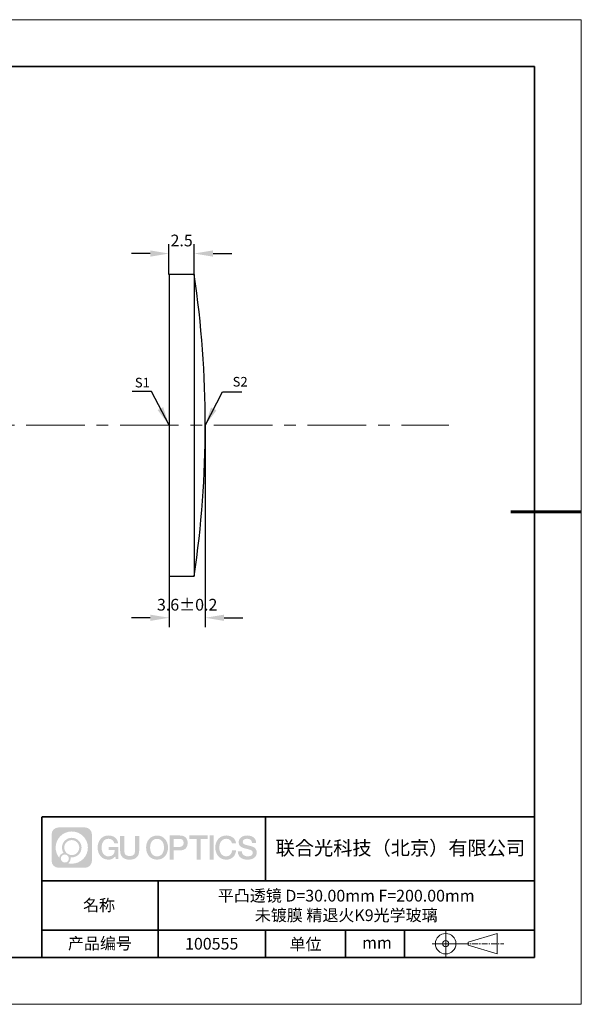
# Model space of a CAD drawing. Units: millimetres. Extents: x 12016 to 12313, y -7569 to -7359.
# Drawn here: x 12193 to 12313, y -7569 to -7359 of the extents above; entities that cross this region are included whole.
import ezdxf

# ---------------------------------------------------------------- set-up
doc = ezdxf.new("R2010")
doc.units = ezdxf.units.MM
doc.header["$LTSCALE"] = 10
doc.header["$PDMODE"] = 34
doc.linetypes.add('CENTER', pattern=[2, 1.25, -0.25, 0.25, -0.25])
doc.layers.add('1轮廓实线层', color=7, linetype='Continuous')
doc.layers.add('6文字层', color=3, linetype='Continuous')
for name, color, linetype, lineweight in [('3中心线层', 1, 'CENTER', 9), ('7标注层', 4, 'Continuous', 5), ('粗实线层', 7, 'Continuous', 35), ('细实线层', 7, 'Continuous', 18)]:
    doc.layers.add(name, color=color, linetype=linetype, lineweight=lineweight)
doc.styles.get("Standard").update_dxf_attribs({"font": 'simhei.ttf'})
doc.styles.add('TH-GBD2M', font='calibri.ttf', dxfattribs={"width": 0.8, "height": 2.5})
doc.dimstyles.new('TH-GBD2M', dxfattribs={"dimtxt": 3.5, "dimasz": 4, "dimexe": 2, "dimexo": 0, "dimgap": 1.5, "dimtad": 1, "dimdec": 4, "dimzin": 9, "dimdsep": 46, "dimtxsty": 'TH-GBD2M', "dimcen": 0, "dimclrt": 3, "dimadec": 0, "dimazin": 3, "dimtfac": 1, "dimtdec": 4, "dimtofl": 0, "dimtmove": 0, "dimatfit": 3, "dimfxl": 1, "dimtolj": 1, "dimtzin": 0, "dimarcsym": 0})

# ---------------------------------------------------------------- blocks, each defined once
blk = doc.blocks.new('*X117')
at = {"layer": '粗实线层'}
for p, q in [((138.5, 95), (-138.5, 95)), ((138.5, -95), (138.5, 95)), ((-138.5, -95), (138.5, -95))]:
    blk.add_line(p, q, dxfattribs=at)
at = {"layer": '粗实线层', "lineweight": 60}
blk.add_line((148.5, 0), (133.5, 0), dxfattribs=at)
at = {"layer": '细实线层'}
for p, q in [((148.5, 105), (-148.5, 105)), ((148.5, -105), (148.5, 105)), ((-148.5, -105), (148.5, -105))]:
    blk.add_line(p, q, dxfattribs=at)
blk = doc.blocks.new('*D125')
at = {"layer": '7标注层', "color": 0, "lineweight": -2, "transparency": 16777216}
for p, q in [((12224.61, -7413.66), (12224.61, -7407.22)), ((12230, -7413.66), (12230, -7407.22)), ((12220.61, -7409.22), (12216.61, -7409.22)), ((12234, -7409.22), (12238, -7409.22))]:
    blk.add_line(p, q, dxfattribs=at)
at = {"layer": '7标注层', "color": 0, "transparency": 16777216}
for points in [[(12220.61, -7408.55), (12220.61, -7409.89), (12224.61, -7409.22)], [(12234, -7408.55), (12234, -7409.89), (12230, -7409.22)]]:
    blk.add_solid(points, dxfattribs=at)
at = {"layer": 'Defpoints', "color": 0, "transparency": 16777216}
for p in [(12224.61, -7409.22), (12224.61, -7413.66), (12230, -7413.66)]:
    blk.add_point(p, dxfattribs=at)
at = {"layer": '7标注层', "color": 3, "transparency": 16777216, "insert": (12227.31, -7406.44), "char_height": 2.5, "attachment_point": 5, "style": 'TH-GBD2M'}
blk.add_mtext('\\A1;2.5', dxfattribs=at)
blk = doc.blocks.new('*D127')
at = {"layer": '7标注层', "color": 0, "lineweight": -2, "transparency": 16777216}
for p, q in [((12232.36, -7445.84), (12232.36, -7488.9)), ((12224.63, -7478.01), (12224.63, -7488.9)), ((12220.63, -7486.9), (12216.63, -7486.9)), ((12236.36, -7486.9), (12240.36, -7486.9))]:
    blk.add_line(p, q, dxfattribs=at)
at = {"layer": '7标注层', "color": 0, "transparency": 16777216}
for points in [[(12220.63, -7486.24), (12220.63, -7487.57), (12224.63, -7486.9)], [(12236.36, -7486.24), (12236.36, -7487.57), (12232.36, -7486.9)]]:
    blk.add_solid(points, dxfattribs=at)
at = {"layer": 'Defpoints', "color": 0, "transparency": 16777216}
for p in [(12232.36, -7445.84), (12224.63, -7478.01), (12224.63, -7486.9)]:
    blk.add_point(p, dxfattribs=at)
at = {"layer": '7标注层', "color": 3, "transparency": 16777216, "insert": (12228.49, -7484.12), "char_height": 2.5, "attachment_point": 5, "style": 'TH-GBD2M'}
blk.add_mtext('\\A1;3.6±0.2', dxfattribs=at)

msp = doc.modelspace()

# ---------------------------------------------------------------- hatches: boundary and pattern name
at = {"layer": '3中心线层'}
h = msp.add_hatch(color=0, dxfattribs=at)
h.dxf.hatch_style = 1
edge = h.paths.add_edge_path()
edge.add_spline(control_points=[(12208.18338, -7533.09481), (12208.18338, -7532.28094), (12207.52361, -7531.62116), (12206.70973, -7531.62116)], knot_values=[7, 7, 7, 7, 8, 8, 8, 8], degree=3, periodic=0)
edge.add_spline(control_points=[(12206.70973, -7531.62116), (12206.70973, -7531.62116), (12201.06075, -7531.62116), (12201.06075, -7531.62116)], knot_values=[0, 0, 0, 0, 1, 1, 1, 1], degree=3, periodic=0)
edge.add_spline(control_points=[(12201.06075, -7531.62116), (12200.24688, -7531.62116), (12199.5871, -7532.28094), (12199.5871, -7533.09481), (12199.5871, -7533.09481), (12199.5871, -7538.74379), (12199.5871, -7538.74379)], knot_values=[1, 1, 1, 1, 2, 2, 2, 3, 3, 3, 3], degree=3, periodic=0)
edge.add_spline(control_points=[(12199.5871, -7538.74379), (12199.5871, -7539.55767), (12200.24688, -7540.21744), (12201.06075, -7540.21744), (12201.06075, -7540.21744), (12206.70973, -7540.21744), (12206.70973, -7540.21744)], knot_values=[3, 3, 3, 3, 4, 4, 4, 5, 5, 5, 5], degree=3, periodic=0)
edge.add_spline(control_points=[(12206.70973, -7540.21744), (12207.52361, -7540.21744), (12208.18338, -7539.55767), (12208.18338, -7538.74379), (12208.18338, -7538.74379), (12208.18338, -7533.09481), (12208.18338, -7533.09481)], knot_values=[5, 5, 5, 5, 6, 6, 6, 7, 7, 7, 7], degree=3, periodic=0)
edge = h.paths.add_edge_path(flags=16)
edge.add_spline(control_points=[(12200.44673, -7535.9193), (12200.44673, -7534.02027), (12201.98623, -7532.48079), (12203.88526, -7532.48079)], knot_values=[10, 10, 10, 10, 11, 11, 11, 11], degree=3, periodic=0)
edge.add_spline(control_points=[(12203.88526, -7532.48079), (12205.78429, -7532.48079), (12207.32375, -7534.02027), (12207.32375, -7535.9193)], knot_values=[11, 11, 11, 11, 12, 12, 12, 12], degree=3, periodic=0)
edge.add_spline(control_points=[(12207.32375, -7535.9193), (12207.32375, -7537.81834), (12205.78429, -7539.35782), (12203.88526, -7539.35782)], knot_values=[12, 12, 12, 12, 13, 13, 13, 13], degree=3, periodic=0)
edge.add_spline(control_points=[(12203.88526, -7539.35782), (12203.61617, -7539.35782), (12203.35475, -7539.32578), (12203.10356, -7539.26708)], knot_values=[0, 0, 0, 0, 1, 1, 1, 1], degree=3, periodic=0)
edge.add_spline(control_points=[(12203.10356, -7539.26708), (12203.42716, -7539.04593), (12203.63963, -7538.67412), (12203.63963, -7538.25258)], knot_values=[1, 1, 1, 1, 2, 2, 2, 2], degree=3, periodic=0)
edge.add_spline(control_points=[(12203.63963, -7538.25258), (12203.63963, -7538.16182), (12203.6295, -7538.07347), (12203.61081, -7537.98831)], knot_values=[2, 2, 2, 2, 3, 3, 3, 3], degree=3, periodic=0)
edge.add_spline(control_points=[(12203.61081, -7537.98831), (12203.70067, -7538.00022), (12203.79215, -7538.00697), (12203.88525, -7538.00697)], knot_values=[3, 3, 3, 3, 4, 4, 4, 4], degree=3, periodic=0)
edge.add_spline(control_points=[(12203.88525, -7538.00697), (12205.03824, -7538.00697), (12205.97291, -7537.07229), (12205.97291, -7535.9193)], knot_values=[4, 4, 4, 4, 5, 5, 5, 5], degree=3, periodic=0)
edge.add_spline(control_points=[(12205.97291, -7535.9193), (12205.97291, -7534.76632), (12205.03824, -7533.83163), (12203.88525, -7533.83163), (12202.73227, -7533.83163), (12201.79758, -7534.76632), (12201.79758, -7535.9193)], knot_values=[5, 5, 5, 5, 6, 6, 6, 7, 7, 7, 7], degree=3, periodic=0)
edge.add_spline(control_points=[(12201.79758, -7535.9193), (12201.79758, -7536.33878), (12201.92164, -7536.72912), (12202.13459, -7537.0563)], knot_values=[7, 7, 7, 7, 8, 8, 8, 8], degree=3, periodic=0)
edge.add_spline(control_points=[(12202.13459, -7537.0563), (12201.65009, -7537.16807), (12201.27514, -7537.56616), (12201.19815, -7538.06305)], knot_values=[8, 8, 8, 8, 9, 9, 9, 9], degree=3, periodic=0)
edge.add_spline(control_points=[(12201.19815, -7538.06305), (12200.72837, -7537.47514), (12200.44673, -7536.73037), (12200.44673, -7535.9193)], knot_values=[9, 9, 9, 9, 10, 10, 10, 10], degree=3, periodic=0)
edge = h.paths.add_edge_path(flags=16)
edge.add_spline(control_points=[(12202.28879, -7535.9193), (12202.28879, -7535.03761), (12203.00356, -7534.32285), (12203.88525, -7534.32285), (12204.76694, -7534.32285), (12205.4817, -7535.03761), (12205.4817, -7535.9193), (12205.4817, -7536.801), (12204.76694, -7537.51575), (12203.88525, -7537.51575), (12203.00356, -7537.51575), (12202.28879, -7536.801), (12202.28879, -7535.9193)], knot_values=[0, 0, 0, 0, 1, 1, 1, 2, 2, 2, 3, 3, 3, 4, 4, 4, 4], degree=3, periodic=0)
edge = h.paths.add_edge_path(flags=16)
edge.add_spline(control_points=[(12201.55197, -7538.25258), (12201.55197, -7537.77782), (12201.93684, -7537.39295), (12202.4116, -7537.39295), (12202.88636, -7537.39295), (12203.27122, -7537.77782), (12203.27122, -7538.25258)], knot_values=[1, 1, 1, 1, 2, 2, 2, 3, 3, 3, 3], degree=3, periodic=0)
edge.add_spline(control_points=[(12203.27122, -7538.25258), (12203.27122, -7538.72734), (12202.88636, -7539.11221), (12202.4116, -7539.11221)], knot_values=[3, 3, 3, 3, 4, 4, 4, 4], degree=3, periodic=0)
edge.add_spline(control_points=[(12202.4116, -7539.11221), (12201.93684, -7539.11221), (12201.55197, -7538.72734), (12201.55197, -7538.25258)], knot_values=[0, 0, 0, 0, 1, 1, 1, 1], degree=3, periodic=0)
edge = h.paths.add_edge_path()
edge.add_spline(control_points=[(12212.95428, -7535.02048), (12212.95428, -7535.02048), (12213.77767, -7535.02048), (12213.77767, -7535.02048), (12213.64942, -7533.91033), (12212.76527, -7533.33801), (12211.71242, -7533.33801)], knot_values=[5, 5, 5, 5, 6, 6, 6, 7, 7, 7, 7], degree=3, periodic=0)
edge.add_spline(control_points=[(12211.71242, -7533.33801), (12210.26812, -7533.33801), (12209.40424, -7534.51024), (12209.40424, -7535.91689)], knot_values=[4, 4, 4, 4, 5, 5, 5, 5], degree=3, periodic=0)
edge.add_spline(control_points=[(12209.40424, -7535.91689), (12209.40424, -7537.32357), (12210.26812, -7538.49578), (12211.71242, -7538.49578)], knot_values=[3, 3, 3, 3, 4, 4, 4, 4], degree=3, periodic=0)
edge.add_spline(control_points=[(12211.71242, -7538.49578), (12212.29958, -7538.49578), (12212.7113, -7538.3234), (12213.16346, -7537.79934)], knot_values=[2, 2, 2, 2, 3, 3, 3, 3], degree=3, periodic=0)
edge.add_spline(control_points=[(12213.16346, -7537.79934), (12213.16346, -7537.79934), (12213.29171, -7538.37856), (12213.29171, -7538.37856), (12213.29171, -7538.37856), (12213.4267, -7538.37856), (12213.56168, -7538.37856)], knot_values=[0.5, 0.5, 0.5, 0.5, 1.5, 1.5, 1.5, 2, 2, 2, 2], degree=3, periodic=0)
edge.add_spline(control_points=[(12213.56168, -7538.37856), (12213.69666, -7538.37856), (12213.83164, -7538.37856), (12213.83164, -7538.37856), (12213.83164, -7538.37856), (12213.83164, -7538.21648), (12213.83164, -7537.97336)], knot_values=[14.749965, 14.749965, 14.749965, 14.749965, 15.249965, 15.249965, 15.249965, 15.5, 15.5, 15.5, 15.5], degree=3, periodic=0)
edge.add_spline(control_points=[(12213.83164, -7537.97336), (12213.83164, -7537.73027), (12213.83164, -7537.40619), (12213.83164, -7537.08211)], knot_values=[14.49997, 14.49997, 14.49997, 14.49997, 14.749965, 14.749965, 14.749965, 14.749965], degree=3, periodic=0)
edge.add_spline(control_points=[(12213.83164, -7537.08211), (12213.83164, -7536.92007), (12213.83164, -7536.75803), (12213.83164, -7536.60612)], knot_values=[14.3749725, 14.3749725, 14.3749725, 14.3749725, 14.49997, 14.49997, 14.49997, 14.49997], degree=3, periodic=0)
edge.add_spline(control_points=[(12213.83164, -7536.60612), (12213.83164, -7536.37826), (12213.83164, -7536.17319), (12213.83164, -7536.02509)], knot_values=[14.18747625, 14.18747625, 14.18747625, 14.18747625, 14.3749725, 14.3749725, 14.3749725, 14.3749725], degree=3, periodic=0)
edge.add_spline(control_points=[(12213.83164, -7536.02509), (12213.83164, -7535.97573), (12213.83164, -7535.93269), (12213.83164, -7535.89725)], knot_values=[14.1249775, 14.1249775, 14.1249775, 14.1249775, 14.18747625, 14.18747625, 14.18747625, 14.18747625], degree=3, periodic=0)
edge.add_spline(control_points=[(12213.83164, -7535.89725), (12213.83164, -7535.87953), (12213.83164, -7535.86371), (12213.83164, -7535.84994)], knot_values=[14.093728125, 14.093728125, 14.093728125, 14.093728125, 14.1249775, 14.1249775, 14.1249775, 14.1249775], degree=3, periodic=0)
edge.add_spline(control_points=[(12213.83164, -7535.84994), (12213.83164, -7535.83618), (12213.83164, -7535.82447), (12213.83164, -7535.81498)], knot_values=[14.06247875, 14.06247875, 14.06247875, 14.06247875, 14.093728125, 14.093728125, 14.093728125, 14.093728125], degree=3, periodic=0)
edge.add_spline(control_points=[(12213.83164, -7535.78588), (12213.83164, -7535.78588), (12213.83164, -7535.78588), (12213.83164, -7535.78588), (12213.83164, -7535.78588), (12213.83164, -7535.78589), (12213.83164, -7535.78589)], knot_values=[13.999979582, 13.999979582, 13.999979582, 13.999979582, 14, 14, 14, 14.000712407, 14.000712407, 14.000712407, 14.000712407], degree=3, periodic=0)
edge.add_spline(control_points=[(12213.83164, -7535.78588), (12213.8316, -7535.78588), (12213.31867, -7535.78588), (12212.80575, -7535.78588)], knot_values=[13.49999, 13.49999, 13.49999, 13.49999, 13.999979582, 13.999979582, 13.999979582, 13.999979582], degree=3, periodic=0)
edge.add_spline(control_points=[(12212.80575, -7535.78588), (12212.29283, -7535.78588), (12211.77992, -7535.78588), (12211.77992, -7535.78588), (12211.77992, -7535.78588), (12211.77992, -7535.78588), (12211.77992, -7535.78589)], knot_values=[12.999023436, 12.999023436, 12.999023436, 12.999023436, 13.499013436, 13.499013436, 13.499013436, 13.49999, 13.49999, 13.49999, 13.49999], degree=3, periodic=0)
edge.add_spline(control_points=[(12211.77992, -7535.79324), (12211.77992, -7535.79564), (12211.77992, -7535.7986), (12211.77992, -7535.80208)], knot_values=[12.906251875, 12.906251875, 12.906251875, 12.906251875, 12.93750125, 12.93750125, 12.93750125, 12.93750125], degree=3, periodic=0)
edge.add_spline(control_points=[(12211.77992, -7535.81403), (12211.77992, -7535.82299), (12211.77992, -7535.83386), (12211.77992, -7535.84634)], knot_values=[12.81250375, 12.81250375, 12.81250375, 12.81250375, 12.8750025, 12.8750025, 12.8750025, 12.8750025], degree=3, periodic=0)
edge.add_spline(control_points=[(12211.77992, -7535.84634), (12211.77992, -7535.85881), (12211.77992, -7535.87288), (12211.77992, -7535.88824)], knot_values=[12.750005, 12.750005, 12.750005, 12.750005, 12.81250375, 12.81250375, 12.81250375, 12.81250375], degree=3, periodic=0)
edge.add_spline(control_points=[(12211.77992, -7535.88824), (12211.77992, -7535.91894), (12211.77992, -7535.95476), (12211.77992, -7535.99315)], knot_values=[12.6250075, 12.6250075, 12.6250075, 12.6250075, 12.750005, 12.750005, 12.750005, 12.750005], degree=3, periodic=0)
edge.add_spline(control_points=[(12211.77992, -7535.99315), (12211.77992, -7536.03153), (12211.77992, -7536.07247), (12211.77992, -7536.11341)], knot_values=[12.50001, 12.50001, 12.50001, 12.50001, 12.6250075, 12.6250075, 12.6250075, 12.6250075], degree=3, periodic=0)
edge.add_spline(control_points=[(12211.77992, -7536.11341), (12211.77992, -7536.19529), (12211.77992, -7536.27718), (12211.77992, -7536.33859)], knot_values=[12.250015, 12.250015, 12.250015, 12.250015, 12.50001, 12.50001, 12.50001, 12.50001], degree=3, periodic=0)
edge.add_spline(control_points=[(12211.77992, -7536.33859), (12211.77992, -7536.40001), (12211.77992, -7536.44096), (12211.77992, -7536.44096), (12211.77992, -7536.44096), (12211.77992, -7536.44096), (12211.77992, -7536.44096)], knot_values=[11.999287593, 11.999287593, 11.999287593, 11.999287593, 12.249302593, 12.249302593, 12.249302593, 12.250015, 12.250015, 12.250015, 12.250015], degree=3, periodic=0)
edge.add_spline(control_points=[(12211.79431, -7536.44096), (12211.799, -7536.44096), (12211.8048, -7536.44096), (12211.8116, -7536.44096)], knot_values=[11.906271875, 11.906271875, 11.906271875, 11.906271875, 11.93752125, 11.93752125, 11.93752125, 11.93752125], degree=3, periodic=0)
edge.add_spline(control_points=[(12211.8116, -7536.44096), (12211.81841, -7536.44096), (12211.82624, -7536.44096), (12211.835, -7536.44096)], knot_values=[11.8750225, 11.8750225, 11.8750225, 11.8750225, 11.906271875, 11.906271875, 11.906271875, 11.906271875], degree=3, periodic=0)
edge.add_spline(control_points=[(12211.835, -7536.44096), (12211.85253, -7536.44096), (12211.87382, -7536.44096), (12211.89823, -7536.44096)], knot_values=[11.81252375, 11.81252375, 11.81252375, 11.81252375, 11.8750225, 11.8750225, 11.8750225, 11.8750225], degree=3, periodic=0)
edge.add_spline(control_points=[(12211.89823, -7536.44096), (12211.92265, -7536.44096), (12211.9502, -7536.44096), (12211.98025, -7536.44096)], knot_values=[11.750025, 11.750025, 11.750025, 11.750025, 11.81252375, 11.81252375, 11.81252375, 11.81252375], degree=3, periodic=0)
edge.add_spline(control_points=[(12211.98025, -7536.44096), (12212.04035, -7536.44096), (12212.11048, -7536.44096), (12212.18561, -7536.44096)], knot_values=[11.6250275, 11.6250275, 11.6250275, 11.6250275, 11.750025, 11.750025, 11.750025, 11.750025], degree=3, periodic=0)
edge.add_spline(control_points=[(12212.18561, -7536.44096), (12212.26074, -7536.44096), (12212.34089, -7536.44096), (12212.42103, -7536.44096)], knot_values=[11.50003, 11.50003, 11.50003, 11.50003, 11.6250275, 11.6250275, 11.6250275, 11.6250275], degree=3, periodic=0)
edge.add_spline(control_points=[(12212.42103, -7536.44096), (12212.58132, -7536.44096), (12212.74162, -7536.44096), (12212.86184, -7536.44096)], knot_values=[11.250035, 11.250035, 11.250035, 11.250035, 11.50003, 11.50003, 11.50003, 11.50003], degree=3, periodic=0)
edge.add_spline(control_points=[(12212.86184, -7536.44096), (12212.98209, -7536.44096), (12213.06226, -7536.44096), (12213.06226, -7536.44096), (12213.04874, -7537.2753), (12212.57631, -7537.80625), (12211.71242, -7537.79245)], knot_values=[10, 10, 10, 10, 10.250035, 10.250035, 10.250035, 11.250035, 11.250035, 11.250035, 11.250035], degree=3, periodic=0)
edge.add_spline(control_points=[(12211.71242, -7537.79245), (12210.67984, -7537.79245), (12210.2479, -7536.86158), (12210.2479, -7535.91689)], knot_values=[9, 9, 9, 9, 10, 10, 10, 10], degree=3, periodic=0)
edge.add_spline(control_points=[(12210.2479, -7535.91689), (12210.2479, -7534.97223), (12210.67984, -7534.04134), (12211.71242, -7534.04134)], knot_values=[8, 8, 8, 8, 9, 9, 9, 9], degree=3, periodic=0)
edge.add_spline(control_points=[(12211.71242, -7534.04134), (12212.31985, -7534.04134), (12212.87325, -7534.37232), (12212.95428, -7535.02048)], knot_values=[7, 7, 7, 7, 8, 8, 8, 8], degree=3, periodic=0)
edge = h.paths.add_edge_path()
edge.add_spline(control_points=[(12215.06628, -7536.32613), (12215.06628, -7536.32613), (12215.06628, -7533.46081), (12215.06628, -7533.46081), (12215.06628, -7533.46081), (12214.84986, -7533.46081), (12214.63344, -7533.46081)], knot_values=[0.5, 0.5, 0.5, 0.5, 1.5, 1.5, 1.5, 2, 2, 2, 2], degree=3, periodic=0)
edge.add_spline(control_points=[(12214.63344, -7533.46081), (12214.41701, -7533.46081), (12214.20059, -7533.46081), (12214.20059, -7533.46081), (12214.20059, -7533.46081), (12214.20059, -7534.24775), (12214.20059, -7535.03468)], knot_values=[9.5, 9.5, 9.5, 9.5, 10, 10, 10, 10.5, 10.5, 10.5, 10.5], degree=3, periodic=0)
edge.add_spline(control_points=[(12214.20059, -7535.03468), (12214.20059, -7535.82161), (12214.20059, -7536.60854), (12214.20059, -7536.60854), (12214.20059, -7537.86899), (12215.0109, -7538.49578), (12216.22982, -7538.49578)], knot_values=[8, 8, 8, 8, 8.5, 8.5, 8.5, 9.5, 9.5, 9.5, 9.5], degree=3, periodic=0)
edge.add_spline(control_points=[(12216.22982, -7538.49578), (12217.44874, -7538.49578), (12218.25904, -7537.86899), (12218.25904, -7536.60854)], knot_values=[7, 7, 7, 7, 8, 8, 8, 8], degree=3, periodic=0)
edge.add_spline(control_points=[(12218.25904, -7536.60854), (12218.25904, -7536.60854), (12218.25904, -7533.46081), (12218.25904, -7533.46081), (12218.25904, -7533.46081), (12218.04261, -7533.46081), (12217.82617, -7533.46081)], knot_values=[5.5, 5.5, 5.5, 5.5, 6.5, 6.5, 6.5, 7, 7, 7, 7], degree=3, periodic=0)
edge.add_spline(control_points=[(12217.82617, -7533.46081), (12217.60974, -7533.46081), (12217.39331, -7533.46081), (12217.39331, -7533.46081), (12217.39331, -7533.46081), (12217.39331, -7534.17714), (12217.39331, -7534.89347)], knot_values=[4.5, 4.5, 4.5, 4.5, 5, 5, 5, 5.5, 5.5, 5.5, 5.5], degree=3, periodic=0)
edge.add_spline(control_points=[(12217.39331, -7534.89347), (12217.39331, -7535.6098), (12217.39331, -7536.32613), (12217.39331, -7536.32613), (12217.39331, -7536.98736), (12217.35176, -7537.75191), (12216.22982, -7537.75191)], knot_values=[3, 3, 3, 3, 3.5, 3.5, 3.5, 4.5, 4.5, 4.5, 4.5], degree=3, periodic=0)
edge.add_spline(control_points=[(12216.22982, -7537.75191), (12215.10783, -7537.75191), (12215.06628, -7536.98736), (12215.06628, -7536.32613)], knot_values=[2, 2, 2, 2, 3, 3, 3, 3], degree=3, periodic=0)
edge = h.paths.add_edge_path()
edge.add_spline(control_points=[(12224.40821, -7535.92346), (12224.40821, -7537.32325), (12223.53366, -7538.48972), (12222.07153, -7538.48972), (12220.60939, -7538.48972), (12219.73484, -7537.32325), (12219.73484, -7535.92346), (12219.73484, -7534.52368), (12220.60939, -7533.35719), (12222.07153, -7533.35719), (12223.53366, -7533.35719), (12224.40821, -7534.52368), (12224.40821, -7535.92346)], knot_values=[0, 0, 0, 0, 1, 1, 1, 2, 2, 2, 3, 3, 3, 4, 4, 4, 4], degree=3, periodic=0)
edge = h.paths.add_edge_path(flags=16)
edge.add_spline(control_points=[(12222.07153, -7534.05708), (12223.1169, -7534.05708), (12223.55417, -7534.98341), (12223.55417, -7535.92346)], knot_values=[2, 2, 2, 2, 3, 3, 3, 3], degree=3, periodic=0)
edge.add_spline(control_points=[(12223.55417, -7535.92346), (12223.55417, -7536.86352), (12223.1169, -7537.78984), (12222.07153, -7537.78984)], knot_values=[1, 1, 1, 1, 2, 2, 2, 2], degree=3, periodic=0)
edge.add_spline(control_points=[(12222.07153, -7537.78984), (12221.02619, -7537.78984), (12220.58892, -7536.86352), (12220.58892, -7535.92346)], knot_values=[0, 0, 0, 0, 1, 1, 1, 1], degree=3, periodic=0)
edge.add_spline(control_points=[(12220.58892, -7535.92346), (12220.58892, -7534.98341), (12221.02619, -7534.05708), (12222.07153, -7534.05708)], knot_values=[3, 3, 3, 3, 4, 4, 4, 4], degree=3, periodic=0)
edge = h.paths.add_edge_path()
edge.add_spline(control_points=[(12228.58964, -7534.93446), (12228.58964, -7534.29156), (12228.32319, -7533.33801), (12226.92936, -7533.33801)], knot_values=[1, 1, 1, 1, 2, 2, 2, 2], degree=3, periodic=0)
edge.add_spline(control_points=[(12226.92936, -7533.33801), (12226.92936, -7533.33801), (12224.77716, -7533.33801), (12224.77716, -7533.33801), (12224.77716, -7533.33801), (12224.77716, -7533.66046), (12224.77716, -7534.14411)], knot_values=[6.749965, 6.749965, 6.749965, 6.749965, 7.749965, 7.749965, 7.749965, 8, 8, 8, 8], degree=3, periodic=0)
edge.add_spline(control_points=[(12224.77716, -7534.14411), (12224.77716, -7534.62769), (12224.77716, -7535.27242), (12224.77716, -7535.91713)], knot_values=[6.49997, 6.49997, 6.49997, 6.49997, 6.749965, 6.749965, 6.749965, 6.749965], degree=3, periodic=0)
edge.add_spline(control_points=[(12224.77716, -7535.91713), (12224.77716, -7536.23948), (12224.77716, -7536.56183), (12224.77716, -7536.86403)], knot_values=[6.3749725, 6.3749725, 6.3749725, 6.3749725, 6.49997, 6.49997, 6.49997, 6.49997], degree=3, periodic=0)
edge.add_spline(control_points=[(12224.77716, -7536.86403), (12224.77716, -7537.16623), (12224.77716, -7537.44827), (12224.77716, -7537.69002)], knot_values=[6.249975, 6.249975, 6.249975, 6.249975, 6.3749725, 6.3749725, 6.3749725, 6.3749725], degree=3, periodic=0)
edge.add_spline(control_points=[(12224.77716, -7537.69002), (12224.77716, -7537.8109), (12224.77716, -7537.9217), (12224.77716, -7538.01991)], knot_values=[6.18747625, 6.18747625, 6.18747625, 6.18747625, 6.249975, 6.249975, 6.249975, 6.249975], degree=3, periodic=0)
edge.add_spline(control_points=[(12224.77716, -7538.01991), (12224.77716, -7538.11811), (12224.77716, -7538.20373), (12224.77716, -7538.27423)], knot_values=[6.1249775, 6.1249775, 6.1249775, 6.1249775, 6.18747625, 6.18747625, 6.18747625, 6.18747625], degree=3, periodic=0)
edge.add_spline(control_points=[(12224.77716, -7538.27423), (12224.77716, -7538.30948), (12224.77716, -7538.34096), (12224.77716, -7538.36834)], knot_values=[6.093728125, 6.093728125, 6.093728125, 6.093728125, 6.1249775, 6.1249775, 6.1249775, 6.1249775], degree=3, periodic=0)
edge.add_spline(control_points=[(12224.77716, -7538.36834), (12224.77716, -7538.39572), (12224.77716, -7538.41901), (12224.77716, -7538.43789)], knot_values=[6.06247875, 6.06247875, 6.06247875, 6.06247875, 6.093728125, 6.093728125, 6.093728125, 6.093728125], degree=3, periodic=0)
edge.add_spline(control_points=[(12224.77716, -7538.43789), (12224.77716, -7538.44733), (12224.77716, -7538.45567), (12224.77716, -7538.46287)], knot_values=[6.046854062, 6.046854062, 6.046854062, 6.046854062, 6.06247875, 6.06247875, 6.06247875, 6.06247875], degree=3, periodic=0)
edge.add_spline(control_points=[(12224.77716, -7538.46287), (12224.77716, -7538.47007), (12224.77716, -7538.47613), (12224.77716, -7538.481)], knot_values=[6.031229375, 6.031229375, 6.031229375, 6.031229375, 6.046854063, 6.046854063, 6.046854063, 6.046854063], degree=3, periodic=0)
edge.add_spline(control_points=[(12224.77716, -7538.49578), (12224.77716, -7538.49578), (12224.77716, -7538.49578), (12224.77716, -7538.49578), (12224.77716, -7538.49578), (12224.77716, -7538.49578), (12224.77716, -7538.49578)], knot_values=[5.999979147, 5.999979147, 5.999979147, 5.999979147, 6, 6, 6, 6.000468271, 6.000468271, 6.000468271, 6.000468271], degree=3, periodic=0)
edge.add_spline(control_points=[(12224.77716, -7538.49578), (12224.77718, -7538.49578), (12224.99069, -7538.49578), (12225.20421, -7538.49578)], knot_values=[5.49999, 5.49999, 5.49999, 5.49999, 5.999979147, 5.999979147, 5.999979147, 5.999979147], degree=3, periodic=0)
edge.add_spline(control_points=[(12225.20421, -7538.49578), (12225.41772, -7538.49578), (12225.63123, -7538.49578), (12225.63123, -7538.49578), (12225.63123, -7538.49578), (12225.63123, -7538.49578), (12225.63123, -7538.49578)], knot_values=[4.999511718, 4.999511718, 4.999511718, 4.999511718, 5.499501718, 5.499501718, 5.499501718, 5.49999, 5.49999, 5.49999, 5.49999], degree=3, periodic=0)
edge.add_spline(control_points=[(12225.63123, -7538.48314), (12225.63123, -7538.48038), (12225.63123, -7538.47718), (12225.63123, -7538.47355)], knot_values=[4.93750125, 4.93750125, 4.93750125, 4.93750125, 4.953125938, 4.953125938, 4.953125938, 4.953125938], degree=3, periodic=0)
edge.add_spline(control_points=[(12225.63123, -7538.47355), (12225.63123, -7538.4663), (12225.63123, -7538.45736), (12225.63123, -7538.44685)], knot_values=[4.906251875, 4.906251875, 4.906251875, 4.906251875, 4.93750125, 4.93750125, 4.93750125, 4.93750125], degree=3, periodic=0)
edge.add_spline(control_points=[(12225.63123, -7538.44685), (12225.63123, -7538.43634), (12225.63123, -7538.42426), (12225.63123, -7538.41073)], knot_values=[4.8750025, 4.8750025, 4.8750025, 4.8750025, 4.906251875, 4.906251875, 4.906251875, 4.906251875], degree=3, periodic=0)
edge.add_spline(control_points=[(12225.63123, -7538.41073), (12225.63123, -7538.38367), (12225.63123, -7538.35081), (12225.63123, -7538.31312)], knot_values=[4.81250375, 4.81250375, 4.81250375, 4.81250375, 4.8750025, 4.8750025, 4.8750025, 4.8750025], degree=3, periodic=0)
edge.add_spline(control_points=[(12225.63123, -7538.31312), (12225.63123, -7538.27543), (12225.63123, -7538.23291), (12225.63123, -7538.18652)], knot_values=[4.750005, 4.750005, 4.750005, 4.750005, 4.81250375, 4.81250375, 4.81250375, 4.81250375], degree=3, periodic=0)
edge.add_spline(control_points=[(12225.63123, -7538.18652), (12225.63123, -7538.09374), (12225.63123, -7537.9855), (12225.63123, -7537.86953)], knot_values=[4.6250075, 4.6250075, 4.6250075, 4.6250075, 4.750005, 4.750005, 4.750005, 4.750005], degree=3, periodic=0)
edge.add_spline(control_points=[(12225.63123, -7537.86953), (12225.63123, -7537.75356), (12225.63123, -7537.62986), (12225.63123, -7537.50615)], knot_values=[4.50001, 4.50001, 4.50001, 4.50001, 4.6250075, 4.6250075, 4.6250075, 4.6250075], degree=3, periodic=0)
edge.add_spline(control_points=[(12225.63123, -7537.50615), (12225.63123, -7537.25874), (12225.63123, -7537.01133), (12225.63123, -7536.82576)], knot_values=[4.250015, 4.250015, 4.250015, 4.250015, 4.50001, 4.50001, 4.50001, 4.50001], degree=3, periodic=0)
edge.add_spline(control_points=[(12225.63123, -7536.82576), (12225.63123, -7536.64019), (12225.63123, -7536.51646), (12225.63123, -7536.51646), (12225.63123, -7536.51646), (12225.63123, -7536.51646), (12225.63123, -7536.51646)], knot_values=[3.999287593, 3.999287593, 3.999287593, 3.999287593, 4.249302593, 4.249302593, 4.249302593, 4.250015, 4.250015, 4.250015, 4.250015], degree=3, periodic=0)
edge.add_spline(control_points=[(12225.6458, -7536.51646), (12225.65055, -7536.51646), (12225.65641, -7536.51646), (12225.6633, -7536.51646)], knot_values=[3.906271875, 3.906271875, 3.906271875, 3.906271875, 3.93752125, 3.93752125, 3.93752125, 3.93752125], degree=3, periodic=0)
edge.add_spline(control_points=[(12225.6633, -7536.51646), (12225.6702, -7536.51646), (12225.67812, -7536.51646), (12225.68699, -7536.51646)], knot_values=[3.8750225, 3.8750225, 3.8750225, 3.8750225, 3.906271875, 3.906271875, 3.906271875, 3.906271875], degree=3, periodic=0)
edge.add_spline(control_points=[(12225.68699, -7536.51646), (12225.70474, -7536.51646), (12225.72628, -7536.51646), (12225.751, -7536.51646)], knot_values=[3.81252375, 3.81252375, 3.81252375, 3.81252375, 3.8750225, 3.8750225, 3.8750225, 3.8750225], degree=3, periodic=0)
edge.add_spline(control_points=[(12225.751, -7536.51646), (12225.77572, -7536.51646), (12225.8036, -7536.51646), (12225.83403, -7536.51646)], knot_values=[3.750025, 3.750025, 3.750025, 3.750025, 3.81252375, 3.81252375, 3.81252375, 3.81252375], degree=3, periodic=0)
edge.add_spline(control_points=[(12225.83403, -7536.51646), (12225.89487, -7536.51646), (12225.96586, -7536.51646), (12226.04192, -7536.51646)], knot_values=[3.6250275, 3.6250275, 3.6250275, 3.6250275, 3.750025, 3.750025, 3.750025, 3.750025], degree=3, periodic=0)
edge.add_spline(control_points=[(12226.04192, -7536.51646), (12226.11797, -7536.51646), (12226.1991, -7536.51646), (12226.28024, -7536.51646)], knot_values=[3.50003, 3.50003, 3.50003, 3.50003, 3.6250275, 3.6250275, 3.6250275, 3.6250275], degree=3, periodic=0)
edge.add_spline(control_points=[(12226.28024, -7536.51646), (12226.4425, -7536.51646), (12226.60477, -7536.51646), (12226.72647, -7536.51646)], knot_values=[3.250035, 3.250035, 3.250035, 3.250035, 3.50003, 3.50003, 3.50003, 3.50003], degree=3, periodic=0)
edge.add_spline(control_points=[(12226.72647, -7536.51646), (12226.8482, -7536.51646), (12226.92936, -7536.51646), (12226.92936, -7536.51646), (12228.32319, -7536.5237), (12228.58964, -7535.57015), (12228.58964, -7534.93446)], knot_values=[2, 2, 2, 2, 2.250035, 2.250035, 2.250035, 3.250035, 3.250035, 3.250035, 3.250035], degree=3, periodic=0)
edge = h.paths.add_edge_path(flags=16)
edge.add_spline(control_points=[(12226.26319, -7534.07483), (12226.42118, -7534.07483), (12226.57918, -7534.07483), (12226.69768, -7534.07483)], knot_values=[3.250015, 3.250015, 3.250015, 3.250015, 3.50001, 3.50001, 3.50001, 3.50001], degree=3, periodic=0)
edge.add_spline(control_points=[(12226.69768, -7534.07483), (12226.81618, -7534.07483), (12226.89519, -7534.07483), (12226.89519, -7534.07483), (12227.34616, -7534.07483), (12227.73557, -7534.24822), (12227.73557, -7534.92725)], knot_values=[2, 2, 2, 2, 2.250015, 2.250015, 2.250015, 3.250015, 3.250015, 3.250015, 3.250015], degree=3, periodic=0)
edge.add_spline(control_points=[(12227.73557, -7534.92725), (12227.73557, -7535.57737), (12227.26414, -7535.77965), (12226.88154, -7535.77965)], knot_values=[1, 1, 1, 1, 2, 2, 2, 2], degree=3, periodic=0)
edge.add_spline(control_points=[(12226.88154, -7535.77965), (12226.88154, -7535.77965), (12225.63123, -7535.77965), (12225.63123, -7535.77965), (12225.63123, -7535.77965), (12225.63123, -7535.35342), (12225.63123, -7534.92721)], knot_values=[4.49999, 4.49999, 4.49999, 4.49999, 5.49999, 5.49999, 5.49999, 6, 6, 6, 6], degree=3, periodic=0)
edge.add_spline(control_points=[(12225.63123, -7534.92721), (12225.63123, -7534.50101), (12225.63123, -7534.07483), (12225.63123, -7534.07483), (12225.63123, -7534.07483), (12225.63123, -7534.07483), (12225.63123, -7534.07483)], knot_values=[3.999267593, 3.999267593, 3.999267593, 3.999267593, 4.499257593, 4.499257593, 4.499257593, 4.49999, 4.49999, 4.49999, 4.49999], degree=3, periodic=0)
edge.add_spline(control_points=[(12225.64542, -7534.07483), (12225.65005, -7534.07483), (12225.65576, -7534.07483), (12225.66247, -7534.07483)], knot_values=[3.906251875, 3.906251875, 3.906251875, 3.906251875, 3.93750125, 3.93750125, 3.93750125, 3.93750125], degree=3, periodic=0)
edge.add_spline(control_points=[(12225.66247, -7534.07483), (12225.66919, -7534.07483), (12225.6769, -7534.07483), (12225.68554, -7534.07483)], knot_values=[3.8750025, 3.8750025, 3.8750025, 3.8750025, 3.906251875, 3.906251875, 3.906251875, 3.906251875], degree=3, periodic=0)
edge.add_spline(control_points=[(12225.68554, -7534.07483), (12225.70282, -7534.07483), (12225.7238, -7534.07483), (12225.74787, -7534.07483)], knot_values=[3.81250375, 3.81250375, 3.81250375, 3.81250375, 3.8750025, 3.8750025, 3.8750025, 3.8750025], degree=3, periodic=0)
edge.add_spline(control_points=[(12225.74787, -7534.07483), (12225.77194, -7534.07483), (12225.79909, -7534.07483), (12225.82872, -7534.07483)], knot_values=[3.750005, 3.750005, 3.750005, 3.750005, 3.81250375, 3.81250375, 3.81250375, 3.81250375], degree=3, periodic=0)
edge.add_spline(control_points=[(12225.82872, -7534.07483), (12225.88796, -7534.07483), (12225.95708, -7534.07483), (12226.03114, -7534.07483)], knot_values=[3.6250075, 3.6250075, 3.6250075, 3.6250075, 3.750005, 3.750005, 3.750005, 3.750005], degree=3, periodic=0)
edge.add_spline(control_points=[(12226.03114, -7534.07483), (12226.1052, -7534.07483), (12226.1842, -7534.07483), (12226.26319, -7534.07483)], knot_values=[3.50001, 3.50001, 3.50001, 3.50001, 3.6250075, 3.6250075, 3.6250075, 3.6250075], degree=3, periodic=0)
h.paths.add_polyline_path([(12232.89332, -7533.33801), (12228.95859, -7533.33801), (12228.95859, -7534.11819), (12230.4971, -7534.11819), (12230.4971, -7538.49578), (12231.34801, -7538.49578), (12231.34801, -7534.11819), (12232.89332, -7534.11819)])
h.paths.add_polyline_path([(12234.12224, -7533.33801), (12233.262, -7533.33801), (12233.262, -7538.49578), (12234.12224, -7538.49578)])
edge = h.paths.add_edge_path()
edge.add_spline(control_points=[(12238.48015, -7535.02048), (12238.69415, -7535.02048), (12238.90816, -7535.02048), (12238.90816, -7535.02048), (12238.80543, -7533.9586), (12237.93567, -7533.3449), (12236.83308, -7533.33801)], knot_values=[8, 8, 8, 8, 8.5, 8.5, 8.5, 9.5, 9.5, 9.5, 9.5], degree=3, periodic=0)
edge.add_spline(control_points=[(12236.83308, -7533.33801), (12235.36751, -7533.33801), (12234.49091, -7534.51024), (12234.49091, -7535.91689)], knot_values=[7, 7, 7, 7, 8, 8, 8, 8], degree=3, periodic=0)
edge.add_spline(control_points=[(12234.49091, -7535.91689), (12234.49091, -7537.32357), (12235.36751, -7538.49578), (12236.83308, -7538.49578)], knot_values=[6, 6, 6, 6, 7, 7, 7, 7], degree=3, periodic=0)
edge.add_spline(control_points=[(12236.83308, -7538.49578), (12238.01788, -7538.49578), (12238.84651, -7537.68212), (12238.915, -7536.50301)], knot_values=[5, 5, 5, 5, 6, 6, 6, 6], degree=3, periodic=0)
edge.add_spline(control_points=[(12238.915, -7536.50301), (12238.915, -7536.50301), (12238.07949, -7536.50301), (12238.07949, -7536.50301), (12238.01104, -7537.22013), (12237.59326, -7537.79245), (12236.83308, -7537.79245)], knot_values=[3, 3, 3, 3, 4, 4, 4, 5, 5, 5, 5], degree=3, periodic=0)
edge.add_spline(control_points=[(12236.83308, -7537.79245), (12235.78529, -7537.79245), (12235.34699, -7536.86158), (12235.34699, -7535.91689)], knot_values=[2, 2, 2, 2, 3, 3, 3, 3], degree=3, periodic=0)
edge.add_spline(control_points=[(12235.34699, -7535.91689), (12235.34699, -7534.97223), (12235.78529, -7534.04134), (12236.83308, -7534.04134)], knot_values=[1, 1, 1, 1, 2, 2, 2, 2], degree=3, periodic=0)
edge.add_spline(control_points=[(12236.83308, -7534.04134), (12237.54534, -7534.04134), (12237.90831, -7534.45507), (12238.05213, -7535.02048)], knot_values=[0, 0, 0, 0, 1, 1, 1, 1], degree=3, periodic=0)
edge.add_spline(control_points=[(12238.05213, -7535.02048), (12238.05213, -7535.02048), (12238.26614, -7535.02048), (12238.48015, -7535.02048)], knot_values=[9.5, 9.5, 9.5, 9.5, 10, 10, 10, 10], degree=3, periodic=0)
edge = h.paths.add_edge_path()
edge.add_spline(control_points=[(12241.36017, -7538.49578), (12242.34966, -7538.49578), (12243.3391, -7538.05447), (12243.3391, -7536.9512)], knot_values=[13, 13, 13, 13, 14, 14, 14, 14], degree=3, periodic=0)
edge.add_spline(control_points=[(12243.3391, -7536.9512), (12243.3391, -7536.44096), (12243.02555, -7535.88932), (12242.37054, -7535.69624)], knot_values=[12, 12, 12, 12, 13, 13, 13, 13], degree=3, periodic=0)
edge.add_spline(control_points=[(12242.37054, -7535.69624), (12242.11272, -7535.62039), (12241.01179, -7535.33769), (12240.93514, -7535.31701)], knot_values=[11, 11, 11, 11, 12, 12, 12, 12], degree=3, periodic=0)
edge.add_spline(control_points=[(12240.93514, -7535.31701), (12240.57975, -7535.22045), (12240.34285, -7535.02739), (12240.34285, -7534.68262)], knot_values=[10, 10, 10, 10, 11, 11, 11, 11], degree=3, periodic=0)
edge.add_spline(control_points=[(12240.34285, -7534.68262), (12240.34285, -7534.18614), (12240.85149, -7534.04134), (12241.25564, -7534.04134)], knot_values=[9, 9, 9, 9, 10, 10, 10, 10], degree=3, periodic=0)
edge.add_spline(control_points=[(12241.25564, -7534.04134), (12241.85489, -7534.04134), (12242.28693, -7534.27579), (12242.32873, -7534.91016)], knot_values=[8, 8, 8, 8, 9, 9, 9, 9], degree=3, periodic=0)
edge.add_spline(control_points=[(12242.32873, -7534.91016), (12242.32873, -7534.91016), (12243.19977, -7534.91016), (12243.19977, -7534.91016), (12243.19977, -7533.88276), (12242.32873, -7533.33801), (12241.29049, -7533.33801)], knot_values=[6, 6, 6, 6, 7, 7, 7, 8, 8, 8, 8], degree=3, periodic=0)
edge.add_spline(control_points=[(12241.29049, -7533.33801), (12240.39161, -7533.33801), (12239.47181, -7533.8), (12239.47181, -7534.78605)], knot_values=[5, 5, 5, 5, 6, 6, 6, 6], degree=3, periodic=0)
edge.add_spline(control_points=[(12239.47181, -7534.78605), (12239.47181, -7535.2963), (12239.72268, -7535.80657), (12240.57279, -7536.03411)], knot_values=[4, 4, 4, 4, 5, 5, 5, 5], degree=3, periodic=0)
edge.add_spline(control_points=[(12240.57279, -7536.03411), (12241.25564, -7536.2203), (12241.70856, -7536.30995), (12242.05699, -7536.44096)], knot_values=[3, 3, 3, 3, 4, 4, 4, 4], degree=3, periodic=0)
edge.add_spline(control_points=[(12242.05699, -7536.44096), (12242.25905, -7536.5168), (12242.46811, -7536.6685), (12242.46811, -7537.04775)], knot_values=[2, 2, 2, 2, 3, 3, 3, 3], degree=3, periodic=0)
edge.add_spline(control_points=[(12242.46811, -7537.04775), (12242.46811, -7537.4201), (12242.1824, -7537.79245), (12241.41594, -7537.79245)], knot_values=[1, 1, 1, 1, 2, 2, 2, 2], degree=3, periodic=0)
edge.add_spline(control_points=[(12241.41594, -7537.79245), (12240.71912, -7537.79245), (12240.15471, -7537.49595), (12240.15471, -7536.73746)], knot_values=[0, 0, 0, 0, 1, 1, 1, 1], degree=3, periodic=0)
edge.add_spline(control_points=[(12240.15471, -7536.73746), (12240.15471, -7536.73746), (12239.93696, -7536.73746), (12239.7192, -7536.73746)], knot_values=[15.5, 15.5, 15.5, 15.5, 16, 16, 16, 16], degree=3, periodic=0)
edge.add_spline(control_points=[(12239.7192, -7536.73746), (12239.50144, -7536.73746), (12239.28368, -7536.73746), (12239.28368, -7536.73746), (12239.3046, -7537.95794), (12240.22436, -7538.49578), (12241.36017, -7538.49578)], knot_values=[14, 14, 14, 14, 14.5, 14.5, 14.5, 15.5, 15.5, 15.5, 15.5], degree=3, periodic=0)

# ---------------------------------------------------------------- linework, layer by layer
at = {"color": 7, "linetype": 'Continuous', "lineweight": 25}
for p, q in [((12229.99578, -7413.66106), (12224.63297, -7413.66106)), ((12224.63297, -7413.66106), (12224.63297, -7478.01485)), ((12229.99578, -7413.66106), (12229.99578, -7478.01485)), ((12224.63297, -7478.01485), (12229.99578, -7478.01485))]:
    msp.add_line(p, q, dxfattribs=at)
msp.add_line((12302.52152, -7559.34551), (12202.52152, -7559.34551))
for centre, start, end in [((12010.80678, -7445.90988), 0.0186028, 8.3697628), ((12010.80678, -7445.76602), 351.6302372, 359.9813972)]:
    msp.add_arc(centre, 221.54865, start, end, dxfattribs=at)
at = {"layer": '1轮廓实线层'}
msp.add_line((12162.52152, -7559.34551), (12302.52152, -7559.34551), dxfattribs=at)
at = {"layer": '3中心线层'}
msp.add_line((12114.17808, -7445.83795), (12284.27375, -7445.83795), dxfattribs=at)
at = {"layer": '3中心线层', "color": 7}
for p, q in [((12294.55566, -7558.61251), (12294.55566, -7554.23751)), ((12288.43066, -7556.75313), (12288.43066, -7556.09688))]:
    msp.add_line(p, q, dxfattribs=at)
at = {"layer": '3中心线层', "color": 7, "ltscale": 0.1}
msp.add_line((12287.28012, -7556.42501), (12296.00421, -7556.42501), dxfattribs=at)
at = {"layer": '粗实线层'}
for p, q in [((12197.52187, -7529.34551), (12302.52152, -7529.34551)), ((12197.52187, -7559.40441), (12197.52187, -7529.40441)), ((12245.15742, -7542.91699), (12245.15742, -7529.34551)), ((12197.52187, -7543.01218), (12302.52152, -7543.01218)), ((12222.28186, -7559.34551), (12222.28186, -7543.01218)), ((12197.52187, -7553.5045), (12302.52152, -7553.5045)), ((12245.15742, -7559.34551), (12245.15742, -7553.5045)), ((12262.26168, -7559.34551), (12262.26168, -7553.5045)), ((12274.82669, -7559.34551), (12274.82669, -7553.5045))]:
    msp.add_line(p, q, dxfattribs=at)
at = {"layer": '细实线层'}
for p, q in [((12283.60512, -7553.5045), (12283.60512, -7559.34551)), ((12288.43066, -7556.09688), (12294.55566, -7554.23751)), ((12280.71762, -7556.42501), (12287.28012, -7556.42501)), ((12288.43066, -7556.75313), (12294.55566, -7558.61251))]:
    msp.add_line(p, q, dxfattribs=at)
for radius in [2.1875, 0.65625]:
    msp.add_circle((12283.60512, -7556.42501), radius, dxfattribs=at)

# ---------------------------------------------------------------- block references
at = {"layer": '6文字层'}
msp.add_blockref('*X117', (12164.02152, -7464.34551), dxfattribs=at)

# ---------------------------------------------------------------- texts
at = {"char_height": 2.5, "attachment_point": 5}
for s, insert, width in [('{\\fSimHei|b1|i0|c134|p49;\\C3;平凸透镜 D=30.00mm F=200.00mm \\P未镀膜 精退火K9光学玻璃}', (12262.40169, -7548.25834), 80.2396671), ('{\\fSimHei|b1|i0|c134|p49;\\C3;100555}', (12233.71964, -7556.42501), 22.8755629)]:
    msp.add_mtext(s, dxfattribs=dict(at, insert=insert, width=width))
at = {"layer": '6文字层', "attachment_point": 5}
for s, insert, char_height, width in [('{\\fSimHei|b1|i0|c134|p49;联合光科技（北京）有限公司}', (12273.9463, -7536.00668), 3, 63.1226919), ('{\\fSimHei|b1|i0|c134|p49;名称 }', (12209.70096, -7548.21007), 2.5, 17.8485577), ('{\\fSimHei|b1|i0|c134|p49;产品编号} ', (12209.89481, -7556.35617), 2.5, 17.8485577), ('{\\fSimHei|b1|i0|c134|p49;单位}', (12253.71878, -7556.51665), 2.5, 17.8485577), ('{\\fSimHei|b1|i0|c134|p49;mm }', (12268.95316, -7556.20208), 2.5, 17.8485577)]:
    msp.add_mtext(s, dxfattribs=dict(at, insert=insert, char_height=char_height, width=width))
at = {"layer": '7标注层', "color": 3, "char_height": 2.04259, "attachment_point": 5, "style": 'TH-GBD2M'}
for s, insert in [('\\A1;S1', (12218.94044, -7436.74921)), ('\\A1;S2', (12239.78602, -7436.56204))]:
    msp.add_mtext(s, dxfattribs=dict(at, insert=insert))

# ---------------------------------------------------------------- dimensions: what is measured, and where the dimension line sits
at = {"layer": '7标注层'}
for base, p1, p2, text, picture, middle in [((12224.61488, -7409.21975), (12229.99578, -7413.66106), (12224.61488, -7413.66106), '2.5', '*D125', (12227.30533, -7409.21975)), ((12224.63297, -7486.90185), (12232.35542, -7445.83795), (12224.63297, -7478.01485), '3.6±0.2', '*D127', (12228.49419, -7486.90185))]:
    dim = msp.add_linear_dim(base=base, p1=p1, p2=p2, text=text, dimstyle='TH-GBD2M', dxfattribs=at)
    dim.commit()
    dim.dimension.update_dxf_attribs({"geometry": picture, "text_midpoint": middle, "dimtype": 160})

# ---------------------------------------------------------------- leaders
for points in [[(12224.63297, -7445.83795), (12220.90245, -7438.64764), (12216.79659, -7438.64764)], [(12232.31728, -7445.91146), (12236.0478, -7438.72114), (12240.15366, -7438.72114)]]:
    msp.add_leader(points, dimstyle='TH-GBD2M', override={"dimgap": 1.5, "dimtad": 0, "dimtxsty": 'TH-GBD2M'}, dxfattribs=at)

doc.saveas('drawing.dxf')
